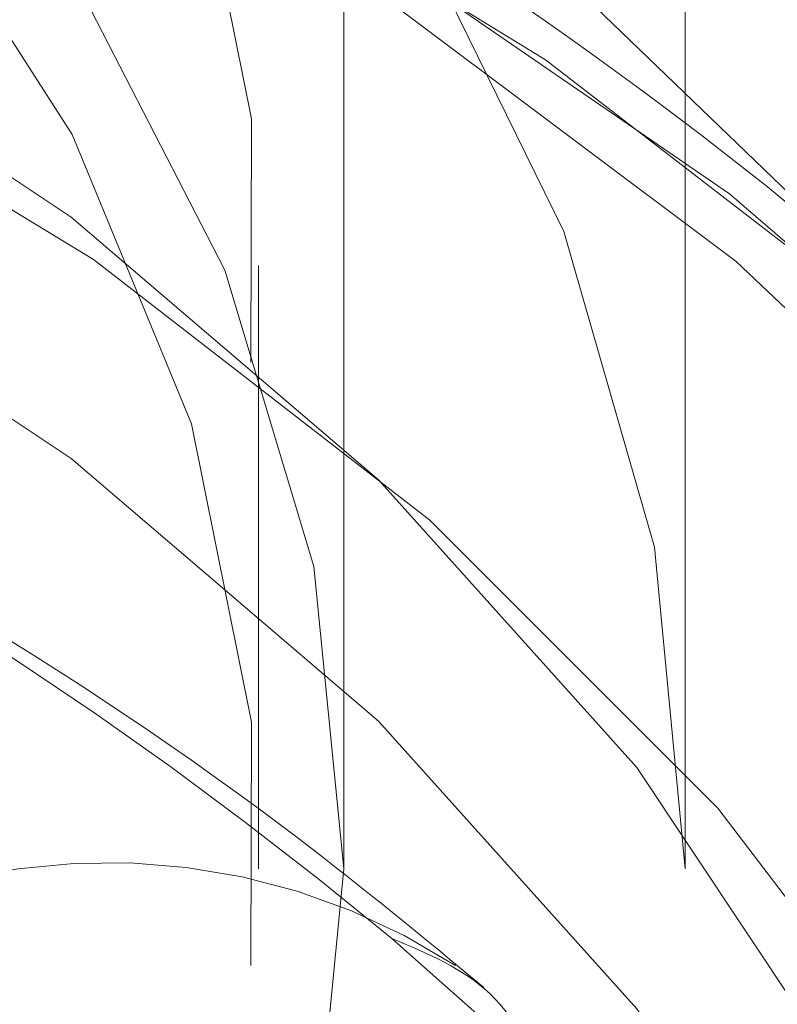
# Model space of a CAD drawing. Units: metres. Extents: x 13 to 505, y 5 to 297.
# Drawn here: x 86 to 86, y 111 to 111 of the extents above; entities that cross this region are included whole.
import ezdxf

# ---------------------------------------------------------------- set-up
doc = ezdxf.new("R2010")
doc.units = ezdxf.units.M
doc.linetypes.add('HIDDEN', pattern=[1.905, 1.27, -0.635])

msp = doc.modelspace()

# ---------------------------------------------------------------- linework, layer by layer
at = {"color": 7, "linetype": 'HIDDEN', "lineweight": 0}
for p, q in [((86.3238294500605, 111.2201522980529), (86.3238294500605, 114.9324629400569)), ((86.42382965271631, 111.2201522980529), (86.42382965271631, 113.9810603056746)), ((86.2988297719256, 111.2201522980529), (86.2988297719256, 111.3969292436438)), ((86.33783654158272, 111.199783900817), (86.36632905190149, 111.1745197270709))]:
    msp.add_line(p, q, dxfattribs=at)
at = {"color": 7, "linetype": 'HIDDEN', "lineweight": 0, "flags": 128}
for points in [[(85.36297724430719, 112.0141494963961), (85.48782066290536, 112.0139907990294), (85.6113617200152, 112.0012704227763), (85.73108360951103, 111.9762476478415), (85.84455297176996, 111.9394313488799), (85.94945565645853, 111.8915714268285), (86.04365930740991, 111.8336420451003), (86.12524465506235, 111.7668222580748), (86.19255171005884, 111.6924729142981), (86.24420956556955, 111.6121068541604), (86.2791661996142, 111.5273602251607), (86.29671082680383, 111.4399585817653), (86.29648730938592, 111.3516811226207), (86.27849862759271, 111.2643245552378), (86.24310985987343, 111.1796673332053), (86.19104371254602, 111.0994335208731), (86.12335965817132, 111.0252555404502), (86.04143605415979, 110.9586436246234), (85.94693885033288, 110.9009537790614), (85.84179178660072, 110.8533609603244), (85.72813764994302, 110.8168329988318), (85.6082876104609, 110.7921149526435), (85.48468396847406, 110.7797089908915), (85.35984054987588, 110.7798676882582), (85.23629949276605, 110.7925873194533), (85.11657611315408, 110.8176108394461), (85.00310824101129, 110.8544263933497), (84.8982040662066, 110.9022866879302), (84.8040004152552, 110.9602156971293), (84.72241506760278, 111.0270354841548), (84.65510801260628, 111.1013855729895), (84.6034516472117, 111.1817512605983), (84.56849352305093, 111.266497889598), (84.55094889586128, 111.3538995329934), (84.55117390339532, 111.442176992138), (84.56916258518854, 111.5295335595208), (84.60454986279169, 111.6141904090243), (84.65661601011911, 111.6944245938855), (84.7243000644938, 111.7686029468375), (84.80622515862146, 111.8352144901353), (84.90072236244836, 111.8929043356973), (85.00586793606439, 111.9404971544343), (85.11952356283822, 111.9770247433978), (85.23937211220422, 112.0017431621152), (85.36297724430719, 112.0141494963961)], [(86.42382965271631, 111.2201522980529), (86.41490832750955, 111.3144006524878), (86.38829932396568, 111.406966665824), (86.34447947924295, 111.4961992894011), (86.28423110430398, 111.5805055890876), (86.208630062987, 111.6583816651898), (86.1190219301478, 111.7284376118975), (86.01701007073083, 111.7894228492575), (85.90441242640176, 111.8402495925027), (85.7832376736895, 111.8800107334452), (85.65565095131555, 111.9079966042834), (85.52392617647806, 111.9237080161172), (85.39041475241342, 111.9268644545871), (85.25750086491266, 111.9174092952805), (85.12755528872171, 111.8955116663771), (85.00289515440622, 111.8615623508292), (84.88574818556465, 111.8161670808392), (84.77820203488031, 111.7601361070472), (84.68217746203104, 111.69446892484), (84.59938810055414, 111.6203375105458), (84.53131065552392, 111.5390647147494), (84.47916106169382, 111.4521007929641), (84.44386915152229, 111.3609980736571), (84.42606375401178, 111.2673819009858), (84.42606375401178, 111.172923067649), (84.44386915152229, 111.0793065224486), (84.47916106169382, 110.9882038031417), (84.53131065552392, 110.9012398813563), (84.59938810055414, 110.819967458089), (84.68217746203104, 110.7458356712657), (84.77820203488031, 110.6801684890586), (84.88574818556465, 110.6241378877955), (85.00289515440622, 110.5787422452765), (85.12755528872171, 110.5447929297286), (85.25750086491266, 110.5228956733542), (85.39041475241342, 110.5134401415187), (85.52392617647806, 110.5165969525176), (85.65565095131555, 110.5323079918223), (85.7832376736895, 110.5602938626605), (85.90441242640176, 110.6000553761321), (86.01701007073083, 110.6508817468482), (86.1190219301478, 110.7118669842082), (86.208630062987, 110.7819233034449), (86.28423110430398, 110.8597990070182), (86.34447947924295, 110.9441053067046), (86.38829932396568, 111.0333379302817), (86.41490832750955, 111.1259039436179), (86.42382965271631, 111.2201522980529)], [(86.3238294500605, 111.2201522980529), (86.31507203762689, 111.3087214474278), (86.28896520321527, 111.3955669049817), (86.24602154677072, 111.478998133977), (86.18707404320396, 111.5573909078437), (86.11327008192697, 111.6292200927335), (86.0260476249949, 111.6930868421393), (85.92710391466775, 111.7477487717467), (85.81836418097177, 111.7921415661174), (85.7019458789126, 111.825400957902), (85.5801139849917, 111.8468802367049), (85.45523927395502, 111.8561606798964), (85.3297551054255, 111.8530623559552), (85.20610079949059, 111.837644869526), (85.08668438379922, 111.8102084790068), (84.97383043949762, 111.7712873910266), (84.86973539774576, 111.7216393296319), (84.77642432634988, 111.6622302625971), (84.69571516697565, 111.5942165200311), (84.62917701189676, 111.5189220701056), (84.57810626213707, 111.4378128145533), (84.54349682514825, 111.3524664138156), (84.52602223341623, 111.2645450924235), (84.52602223341623, 111.1757595036822), (84.54349682514825, 111.0878381822902), (84.57810626213707, 111.0024917815524), (84.62917701189676, 110.9213825260001), (84.69571516697565, 110.8460884486037), (84.77642432634988, 110.7780743335086), (84.86973539774576, 110.7186656390029), (84.97383043949762, 110.6690172050792), (85.08668438379922, 110.6300961170989), (85.20610079949059, 110.6026600991088), (85.3297551054255, 110.5872426126796), (85.45523927395502, 110.5841439162093), (85.5801139849917, 110.5934243594008), (85.7019458789126, 110.6149036382037), (85.81836418097177, 110.6481630299884), (85.92710391466775, 110.692555824359), (86.0260476249949, 110.7472177539664), (86.11327008192697, 110.8110848759013), (86.18707404320396, 110.8829136882621), (86.24602154677072, 110.9613064621287), (86.28896520321527, 111.0447380636531), (86.31507203762689, 111.1315835212069), (86.3238294500605, 111.2201522980529)], [(85.36297724430719, 111.8373725508052), (85.48782066290536, 111.8372142259675), (85.6113617200152, 111.8244938497144), (85.73108360951103, 111.7994710747796), (85.84455297176996, 111.7626547758179), (85.94945565645853, 111.7147948537665), (86.04365930740991, 111.6568654720383), (86.12524465506235, 111.5900456850129), (86.19255171005884, 111.5156959687071), (86.24420956556955, 111.4353299085694), (86.2791661996142, 111.3505836520987), (86.29671082680383, 111.2631820087033), (86.29648730938592, 111.1749041770297), (86.27849862759271, 111.0875476096469), (86.24310985987343, 111.0028911326724), (86.19104371254602, 110.9226565752822), (86.12335965817132, 110.8484785948592), (86.04143605415979, 110.7818666790324), (85.94693885033288, 110.7241768334704), (85.84179178660072, 110.6765840147334), (85.72813764994302, 110.6400567982989), (85.6082876104609, 110.6153380070525), (85.48468396847406, 110.6029320453006), (85.35984054987588, 110.6030907426673), (85.23629949276605, 110.6158111189204), (85.11657611315408, 110.6408338938552), (85.00310824101129, 110.6776501928168), (84.8982040662066, 110.7255097423392), (84.8040004152552, 110.7834394965964), (84.72241506760278, 110.8502592836219), (84.65510801260628, 110.9246086273986), (84.6034516472117, 111.0049743150073), (84.56849352305093, 111.089720944007), (84.55094889586128, 111.1771229599314), (84.55117390339532, 111.265400419076), (84.56916258518854, 111.3527566139298), (84.60454986279169, 111.4374138359624), (84.65661601011911, 111.5176480208235), (84.7243000644938, 111.5918260012465), (84.80622515862146, 111.6584379170733), (84.90072236244836, 111.7161277626353), (85.00586793606439, 111.7637205813723), (85.11952356283822, 111.8002481703358), (85.23937211220422, 111.8249665890532), (85.36297724430719, 111.8373725508052)], [(85.33689723198572, 111.8013754431801), (85.48499093239464, 111.8024568949538), (85.63222632591882, 111.7911454234916), (85.77653513138452, 111.7675997261601), (85.91589377110162, 111.732150608738), (86.04834572260538, 111.6852953974801), (86.17202983086267, 111.627691978653), (86.28521011059442, 111.5601491127806), (86.38629958813348, 111.4836145137149), (86.47387818281808, 111.3991629277068), (86.54671505873361, 111.3079801146584), (86.6037909764544, 111.2113449667292), (86.64430127327599, 111.110615352233), (86.66767970507303, 111.007205018838), (86.67359695618309, 110.9025645945865), (86.66197107021966, 110.7981648240882), (86.6502125639216, 110.7486274038153)], [(84.04883042757669, 110.7605326865512), (84.05779347603479, 110.8713637982207), (84.08456341211954, 110.9807494972545), (84.12879452889123, 111.0872644875842), (84.18990717117944, 111.1895199809867), (84.26710710709253, 111.2861826960641), (84.35938552801767, 111.3759931121665), (84.46554140036264, 111.4577799980241), (84.58418891613641, 111.5304771755534), (84.7137843150393, 111.5931369309026), (84.8526348251597, 111.6449426804381), (84.99893144552865, 111.6852182839709), (85.15076831762948, 111.7134395931559), (85.30616507713953, 111.7292381767827), (85.46309516613641, 111.7324083988267), (85.61951265518823, 111.7229085360366), (85.77338055555977, 111.7008626405793), (85.92269019072212, 111.6665579323369), (86.06549844925561, 111.6204421912032), (86.19993970577875, 111.5631159339743), (86.32426307385126, 111.4953268264132), (86.43684879725137, 111.4179588799077), (86.5362291116015, 111.3320201580125), (86.62110612576166, 111.2386312280493), (86.69037566368736, 111.1390095148879), (86.69898108427681, 111.1242737565833)], [(86.79882929508844, 110.7597079072791), (86.78973362629571, 110.648882756074), (86.76283106987634, 110.5395127032595), (86.7184732932345, 110.43302453502), (86.6572384614245, 110.3308055494624), (86.5799222964541, 110.2341894005137), (86.48753658716836, 110.1444344912368), (86.38128236715951, 110.0627113078433), (86.2625469345347, 109.9900852833587), (86.13287702982583, 109.9275033865767), (85.99396393482843, 109.8757807110148), (85.84761814062752, 109.8355930243331), (85.69574848597208, 109.8074626122313), (85.54033384506859, 109.7917575333911), (85.38339928572336, 109.7886811886626), (85.22699222748436, 109.7982753012973), (85.07315114920297, 109.8204132114249), (84.92388174717584, 109.8548073266345), (84.7811301130549, 109.9010091219741), (84.64675740187326, 109.9584158454734), (84.5225145000712, 110.0262794588404), (84.4100226539866, 110.1037155781585), (84.31074664776483, 110.1897139046985), (84.22598139231363, 110.2831538711387), (84.15683106367746, 110.3828165624934), (84.10419867222467, 110.4874040876227), (84.06876967137016, 110.5955522452193), (84.05100599711099, 110.7058506403762), (84.05114010756174, 110.8168628011542), (84.06916753237405, 110.9271395896273), (84.10485730354944, 111.0352452789145), (84.15774003451028, 111.1397694741088), (84.22712878172555, 111.2393494640189), (84.31211755459466, 111.3326873575049), (84.41160068695702, 111.4185664747554), (84.52427879755655, 111.4958669935065), (84.64868412201562, 111.5635815952617), (84.78319541399637, 111.620827013691), (84.92605731671014, 111.6668570731478), (85.07540867512384, 111.7010720018941), (85.2293019074694, 111.7230255101519), (85.3857313174502, 111.7324314956265), (85.54265842621483, 111.729167396267), (85.69803581421533, 111.7132753078538), (85.8498384136454, 111.6849631015855), (85.99608735029855, 111.6445995812016), (86.13487527554192, 111.5927107576924), (86.26439467852273, 111.529973143776), (86.38295576756158, 111.457204813202), (86.48901329224267, 111.3753542248803), (86.58118442480722, 111.2854886744815), (86.658268131663, 111.1887793932753), (86.71925858442941, 111.0864873920279), (86.76336006109872, 110.979945579608), (86.79000035708108, 110.870543489297), (86.79882929508844, 110.7597079072791)], [(84.09882978384653, 110.7958886717158), (84.10778985207239, 110.9046574626761), (84.13454637711206, 111.0119562540847), (84.17873726074853, 111.1163329277831), (84.23976645653406, 111.2163755987483), (84.31680844013849, 111.3107323591309), (84.40882162039436, 111.3981265519458), (84.5145602602259, 111.4773765151101), (84.63259533827463, 111.5474108551341), (84.76132945006052, 111.6072818581658), (84.89902512018837, 111.6561800186234), (85.04381523316064, 111.693444470008), (85.19374624674478, 111.718570808013), (85.34678862278619, 111.7312196586924), (85.50087258999505, 111.7312196586924), (85.65391347592035, 111.718570808013), (85.80384448950448, 111.693444470008), (85.94863609259286, 111.6561800186234), (86.08633027260461, 111.6072818581658), (86.2150658745066, 111.5474108551341), (86.33310095255533, 111.4773765151101), (86.43883959238687, 111.3981265519458), (86.53085128252663, 111.3107323591309), (86.60789326613107, 111.2163755987483), (86.6689224619166, 111.1163329277831), (86.71311483566917, 111.0119562540847), (86.73987136070886, 110.9046574626761), (86.7488299388186, 110.7958886717158), (86.73987136070886, 110.6871191356974), (86.71311483566917, 110.5798203442889), (86.6689224619166, 110.4754436705905), (86.60789326613107, 110.3754009996253), (86.53085128252663, 110.2810446117717), (86.43883959238687, 110.1936500464278), (86.33310095255533, 110.1143997107344), (86.2150658745066, 110.0443657432395), (86.08633027260461, 109.9844951127368), (85.94863609259286, 109.9355962072211), (85.80384448950448, 109.8983321283656), (85.65391347592035, 109.8732057903605), (85.50087258999505, 109.8605569396811), (85.34678862278619, 109.8605569396811), (85.19374624674478, 109.8732057903605), (85.04381523316064, 109.8983321283656), (84.89902512018837, 109.9355962072211), (84.76132945006052, 109.9844951127368), (84.63259533827463, 110.0443657432395), (84.5145602602259, 110.1143997107344), (84.40882162039436, 110.1936500464278), (84.31680844013849, 110.2810446117717), (84.23976645653406, 110.3754009996253), (84.17873726074853, 110.4754436705905), (84.13454637711206, 110.5798203442889), (84.10778985207239, 110.6871191356974), (84.09882978384653, 110.7958886717158)], [(85.34211263840356, 111.6954378728467), (85.19868896191278, 111.6820547674495), (85.05867616121925, 111.6563104037839), (84.92420063202538, 111.6185944472152), (84.79729787295022, 111.5694794748622), (84.67989311402002, 111.5097094271975), (84.57376555388132, 111.4401902948218), (84.48052302782693, 111.3619763348895), (84.40158114617029, 111.2762525622445), (84.33813498203912, 111.18431947573), (84.29114864056268, 111.0875692163306), (84.26132992689766, 110.9874699209529), (84.24913481657663, 110.8855385278064), (84.25474808399835, 110.7833195422488), (84.2780818123118, 110.6823634301024), (84.31878433411279, 110.5841997955638), (84.37623874132791, 110.4903172646361), (84.44957331602731, 110.4021381531554), (84.53767643158594, 110.3210005853968), (84.6392114538447, 110.2481331621009), (84.7526420730845, 110.1846415494281), (84.87624720518747, 110.1314876173335), (85.00815228407541, 110.0894767735797), (85.14636055414834, 110.0592467878657), (85.28877244179405, 110.0412551258403), (85.43323323910394, 110.0357752238112), (85.57755098526636, 110.0428897832232), (85.71953818981805, 110.0624900255996), (85.85704312508263, 110.0942809079486), (85.9879811186091, 110.1377788875895), (86.11036733572641, 110.1923245881396), (86.22234658186593, 110.2570924852687), (86.32222012465157, 110.3310991023379), (86.40847549622215, 110.4132238720256), (86.47980437462488, 110.5022210572558), (86.53512642567316, 110.5967421029406), (86.57360122387567, 110.6953535173732), (86.59464762394586, 110.7965607140857), (86.59794525091806, 110.8988303635913), (86.58344493096031, 111.0006105099517), (86.55136571114221, 111.1003596280413), (86.50219485943475, 111.1965652499991), (86.43667594378151, 111.2877692972022), (86.35580436175027, 111.3725881968337), (86.26080349867502, 111.4497370962697), (86.15311578695932, 111.5180462543565), (86.0343729037539, 111.576480040391), (85.90637490933099, 111.6241525803405), (85.77106193487802, 111.6603415404158), (85.63048587029137, 111.6844981853562), (85.48677609150567, 111.6962563191253), (85.34211263840356, 111.6954378728467)], [(86.548829533507, 110.866599151929), (86.53995887224832, 110.9663013313609), (86.51348695938745, 111.0644306932288), (86.4698280472056, 111.1594404970008), (86.40967503969826, 111.2498316858607), (86.33397416060129, 111.3341793362694), (86.24392048304239, 111.4111527745324), (86.14093259756721, 111.4795386735993), (86.02663473074594, 111.5382578168708), (85.9028314131991, 111.5863844697076), (85.77147469704309, 111.6231597904759), (85.63463435356775, 111.6480037514764), (85.49446956103006, 111.6605244521695), (85.35319016163506, 111.6605244521695), (85.2130268592135, 111.6480037514764), (85.07618651573816, 111.6231597904759), (84.94482830946603, 111.5863844697076), (84.82102499191917, 111.5382578168708), (84.70672861521402, 111.4795386735993), (84.60374072973886, 111.4111527745324), (84.51368556206384, 111.3341793362694), (84.43798468296686, 111.2498316858607), (84.37783167545953, 111.1594404970008), (84.33417425339378, 111.0644306932288), (84.30770085041681, 110.9663013313609), (84.29883018915811, 110.866599151929), (84.30770085041681, 110.7668969724971), (84.33417425339378, 110.6687676106292), (84.37783167545953, 110.5737578068572), (84.43798468296686, 110.4833666179972), (84.51368556206384, 110.3990185950595), (84.60374072973886, 110.3220451567965), (84.70672861521402, 110.2536592577296), (84.82102499191917, 110.1949404869872), (84.94482830946603, 110.1468134616214), (85.07618651573816, 110.110038140853), (85.2130268592135, 110.0851941798526), (85.35319016163506, 110.0726734791594), (85.49446956103006, 110.0726734791594), (85.63463435356775, 110.0851941798526), (85.77147469704309, 110.110038140853), (85.9028314131991, 110.1468134616214), (86.02663473074594, 110.1949404869872), (86.14093259756721, 110.2536592577296), (86.24392048304239, 110.3220451567965), (86.33397416060129, 110.3990185950595), (86.40967503969826, 110.4833666179972), (86.4698280472056, 110.5737578068572), (86.51348695938745, 110.6687676106292), (86.53995887224832, 110.7668969724971), (86.548829533507, 110.866599151929)], [(84.23633024876275, 110.7958886717158), (84.24533055012384, 110.899076232751), (84.27219585364023, 111.0006999169188), (84.31651935761133, 111.099218944152), (84.37762752955118, 111.1931402180987), (84.45459649746576, 111.28103881522), (84.54625652020135, 111.361583316763), (84.65122029965082, 111.433552572568), (84.76789639179864, 111.4958554451066), (84.89451602881113, 111.547547200759), (85.02915845101037, 111.5878451560336), (85.16978517954507, 111.6161372457343), (85.31426087801613, 111.6319958065348), (85.46039954607645, 111.6351794396239), (85.60598240082422, 111.6256404612857), (85.74880556051889, 111.6035230402547), (85.88670090620676, 111.5691628251868), (86.01758078520454, 111.5230806116658), (86.13945887272516, 111.4659748916226), (86.25048891489664, 111.3987114225226), (86.34898857062021, 111.3223094437915), (86.43346325342813, 111.237927893241), (86.50263295357385, 111.1468452905017), (86.55544862930932, 111.0504422281581), (86.59111008827844, 110.9501805101233), (86.60907790844598, 110.8475800548392), (86.60907790844598, 110.7441965435344), (86.59111008827844, 110.6415960882502), (86.55544862930932, 110.5413343702155), (86.50263295357385, 110.4449313078719), (86.43346325342813, 110.3538487051326), (86.34898857062021, 110.2694671545821), (86.25048891489664, 110.1930651758509), (86.13945887272516, 110.12580207928), (86.01758078520454, 110.0686963592368), (85.88670090620676, 110.0226137731868), (85.74880556051889, 109.9882539306479), (85.60598240082422, 109.9661361370879), (85.46039954607645, 109.9565971587497), (85.31426087801613, 109.9597807918387), (85.16978517954507, 109.9756393526393), (85.02915845101037, 110.00393144234), (84.89451602881113, 110.0442293976146), (84.76789639179864, 110.095921525796), (84.65122029965082, 110.1582240258056), (84.54625652020135, 110.2301936541396), (84.45459649746576, 110.3107381556826), (84.37762752955118, 110.3986363802749), (84.31651935761133, 110.4925576542216), (84.27219585364023, 110.5910766814547), (84.24533055012384, 110.6927003656226), (84.23633024876275, 110.7958886717158)], [(86.548829533507, 110.7958886717158), (86.53995887224832, 110.8955901060897), (86.51348695938745, 110.9937202130156), (86.4698280472056, 111.0887292717295), (86.40967503969826, 111.1791212056475), (86.33397416060129, 111.2634684835273), (86.24392048304239, 111.3404422943192), (86.14093259756721, 111.4088278208571), (86.02663473074594, 111.4675469641286), (85.9028314131991, 111.5156739894944), (85.77147469704309, 111.5524493102628), (85.63463435356775, 111.5772928987342), (85.49446956103006, 111.5898135994273), (85.35319016163506, 111.5898135994273), (85.2130268592135, 111.5772928987342), (85.07618651573816, 111.5524493102628), (84.94482830946603, 111.5156739894944), (84.82102499191917, 111.4675469641286), (84.70672861521402, 111.4088278208571), (84.60374072973886, 111.3404422943192), (84.51368556206384, 111.2634684835273), (84.43798468296686, 111.1791212056475), (84.37783167545953, 111.0887292717295), (84.33417425339378, 110.9937202130156), (84.30770085041681, 110.8955901060897), (84.29883018915811, 110.7958886717158), (84.30770085041681, 110.6961864922839), (84.33417425339378, 110.5980563853579), (84.37783167545953, 110.503047326644), (84.43798468296686, 110.412655392726), (84.51368556206384, 110.3283081148463), (84.60374072973886, 110.2513346765834), (84.70672861521402, 110.1829487775164), (84.82102499191917, 110.124229261716), (84.94482830946603, 110.0761029814082), (85.07618651573816, 110.0393276606398), (85.2130268592135, 110.0144836996394), (85.35319016163506, 110.0019629989463), (85.44759199803033, 110.0005704854327)]]:
    msp.add_lwpolyline(points, dxfattribs=at)
at = {"color": 7, "linetype": 'HIDDEN', "lineweight": 0}
for centre, radius, start, end in [((85.56400009566711, 110.2695556137678), 1.210019632507586, 50.24367468084699, 70.91911744345398), ((86.25452613912404, 111.0345070879967), 0.1875000000000043, 57.04767960313236, 221.0052788764567), ((85.56401672807318, 110.0743222898924), 1.209984785251138, 50.24332646814006, 70.91938003283398)]:
    msp.add_arc(centre, radius, start, end, dxfattribs=at)
at = {"color": 7, "linetype": 'Continuous', "lineweight": 15}
for points, knots in [([(74.56722118740238, 105.6829351876574), (74.57218569180071, 105.6270930873803), (74.58606209128173, 105.4710075591722), (74.6213441409718, 105.2154326251962), (74.67758059585691, 104.917002391105), (74.74964035696107, 104.620395012777), (74.83716329133239, 104.3259815163011), (74.9401234723127, 104.0341684168031), (75.05838508918919, 103.745360247434), (75.19181582231181, 103.4599705207214), (75.34025290850074, 103.1784138393483), (75.50351140068939, 102.9011092735191), (75.68137681132131, 102.628473704146), (75.87361143572761, 102.3609299040812), (76.07994354646638, 102.0988881735359), (76.30007507408395, 101.8427594412688), (76.53368299854637, 101.5929445477953), (76.78041269291822, 101.3498311909986), (77.03988929056642, 101.1137963254527), (77.31171443420224, 100.8852053771379), (77.59546557053997, 100.6644009992682), (77.89070494698353, 100.4517155386148), (78.1969763609815, 100.2474642905634), (78.51380735689528, 100.0519440257044), (78.84071305991131, 99.86543456086358), (79.17719494526581, 99.68820022927531), (79.5227454071829, 99.52048864926154), (79.87684160990807, 99.36253019113208), (80.23895365606467, 99.21453996468048), (80.60854325263483, 99.07672125167169), (80.98506566980605, 98.9492517136114), (81.36796893279033, 98.83230116576556), (81.75669678089355, 98.72602572019164), (82.15068316672797, 98.63056020653154), (82.54936091166289, 98.54603357677615), (82.95215304962194, 98.47254703823106), (83.3584826127729, 98.41020308131516), (83.76776620579554, 98.35907933750994), (84.17941820275068, 98.31923855302496), (84.59285095475614, 98.2907366809466), (85.00747413631976, 98.27360884217387), (85.42269630441837, 98.26787394458914), (85.83792543512489, 98.27354625201896), (86.25256913700517, 98.29061245880222), (86.66603501875328, 98.31905760913504), (87.0777336589753, 98.35883860661802), (87.48707735319985, 98.40991152282254), (87.89348256456996, 98.47220735080612), (88.29636782096803, 98.54565230717643), (88.69515690435595, 98.63014705737983), (89.08927734738992, 98.72558907746199), (89.47816123261723, 98.83185919039431), (89.86124864955129, 98.94881699755321), (90.23798407464402, 99.07631513651539), (90.60782013880105, 99.21419014107266), (90.97021240639455, 99.36226820272071), (91.3246317230176, 99.5203523074998), (91.67055091962368, 99.68823873660274), (92.00745255561111, 99.86570436432628), (92.33482469117698, 100.0525121944497), (92.65216857347075, 100.2484075069346), (92.9589979102366, 100.4531213631291), (93.25483953810593, 100.6663657361731), (93.53922481625375, 100.8878426200907), (93.8117116490591, 101.1172257641961), (94.07186465312604, 101.354181503387), (94.3192677256109, 101.5983522174957), (94.55352805152528, 101.8493628836351), (94.77427039330907, 102.1068236984571), (94.98113971400204, 102.3703299237714), (95.17382231585896, 102.6394527587956), (95.35201219459996, 102.913762858441), (95.5154492045051, 103.1928109793512), (95.66388783841315, 103.4761470899986), (95.7971410830733, 103.7633058060315), (95.91501819550896, 104.0538323450834), (96.01739451694976, 104.3472622132299), (96.10414513334916, 104.643143267493), (96.17519199798369, 104.941024443925), (96.23047772316714, 105.240462222958), (96.26996263401665, 105.5410258364982), (96.29362024156399, 105.8422888844548), (96.30146419834672, 106.1438359107918), (96.29349625530942, 106.4452500842254), (96.2697493622709, 106.746113858967), (96.23026997865992, 107.0460148573182), (96.17510256190137, 107.3445471889324), (96.10433271539837, 107.6413148173929), (96.0180264885123, 107.9359172258274), (95.91629142147775, 108.2279521228125), (95.79924681479585, 108.5170153079537), (95.66701438546318, 108.8026908145843), (95.51976801282814, 109.0845692526635), (95.35767921456959, 109.3622269132712), (95.18096869653398, 109.6352484686749), (94.98987000004907, 109.9032149662519), (94.78464634993594, 110.1657075346948), (94.5656024847963, 110.4223220877225), (94.33305521224038, 110.6726543573854), (94.08735538400711, 110.9163143875296), (93.82887973951013, 111.1529261765421), (93.55802215444756, 111.3821234595198), (93.27520382169686, 111.6035594939185), (92.9808631396514, 111.8169033634336), (92.6754519036401, 112.0218357635691), (92.35944441261354, 112.2180618423735), (92.03332273709042, 112.4052981813144), (91.69758382859145, 112.5832794127026), (91.3527367496313, 112.7517584121186), (90.99930166077408, 112.9105010385545), (90.63780775902418, 113.0592911903489), (90.26879328873713, 113.1979278945327), (89.89280299711463, 113.3262277688068), (89.51038636863616, 113.4440193722293), (89.12210144270658, 113.5511500204542), (88.72851218250032, 113.6474798514609), (88.33018787296677, 113.7328835972937), (87.92770187386948, 113.8072504916088), (87.5216324298076, 113.8704850158249), (87.11256218240523, 113.9225053333825), (86.70107702280895, 113.9632447207129), (86.2877647117509, 113.9926514683714), (85.87321505351775, 114.0106862407745), (85.45801873577571, 114.0173267124341), (85.0427682053901, 114.0125635148565), (84.62805646616444, 113.9964026002132), (84.21447518469284, 113.9688633595027), (83.80261457865385, 113.9299819434731), (83.39306157354171, 113.8798060920644), (82.986401339109, 113.8184000843353), (82.58321482596489, 113.7458406814612), (82.18407887729967, 113.6622201180116), (81.7895659043661, 113.5676444645116), (81.40024431063829, 113.4622329587979), (81.01667501044557, 113.3461206759373), (80.63941407392016, 113.2194548111043), (80.26900970767315, 113.0823983040716), (79.90600432910043, 112.9351264365666), (79.55093094967881, 112.7778312868425), (79.20431624256801, 112.6107167871992), (78.86667887066872, 112.4340050095583), (78.53852994593777, 112.2479317957342), (78.22036900428071, 112.0527502992585), (77.91268464824476, 111.848728686345), (77.61595320459739, 111.6361510974948), (77.33063828102965, 111.4153189804354), (77.05718939312284, 111.1865519167497), (76.79603909881466, 110.9501869783212), (76.54760639171893, 110.7065768314171), (76.31228662307802, 110.4560958045874), (76.09045601955266, 110.1991336857592), (75.88246699781276, 109.9360949506786), (75.68864647688733, 109.6674017184161), (75.50929320046656, 109.3934881181444), (75.34467451996308, 109.1148005029692), (75.19503062487415, 108.8317900518125), (75.06056597378922, 108.5449177376367), (74.94145657979156, 108.254643176551), (74.83784472513192, 107.9614269870746), (74.74984564334743, 107.6657244406677), (74.67754592323855, 107.3679870078062), (74.62100208563221, 107.0686559727649), (74.58027360802981, 106.7681673952332), (74.55530259980078, 106.4669414099473), (74.54638505444322, 106.1654125968518), (74.55161249176656, 105.9039437969973), (74.56295879249978, 105.7432878264596), (74.56722118740238, 105.6829351876574)], [0, 0, 0, 0, 0.003322109488090571, 0.009285704005416949, 0.01525221741756588, 0.02122468435763655, 0.02720500802438117, 0.03319479085338119, 0.03919532914881521, 0.04520754715441887, 0.05123202266661137, 0.05726899420068746, 0.06331838549546104, 0.06937977752913614, 0.07545261101873722, 0.0815360333737518, 0.08762911869366023, 0.09373084858113644, 0.09984013916124733, 0.1059559406358677, 0.1120772108934326, 0.1182029940341344, 0.124332371239134, 0.1304645447401201, 0.1365987945522188, 0.1427345075036141, 0.1488711524257365, 0.1550083039948647, 0.1611454974428832, 0.1672824761177977, 0.1734190441599319, 0.1795550781817559, 0.1856904779675108, 0.1918252109090147, 0.1979592779496967, 0.2040927179107668, 0.2102255593093979, 0.2163579002385122, 0.2224898354466149, 0.2286214622267826, 0.2347529209297982, 0.2408843321316328, 0.2470158070623932, 0.253147501892286, 0.2592795187317536, 0.265411952237268, 0.2715449776210548, 0.2776787147973531, 0.2838132468071707, 0.2899486902567947, 0.296085147247141, 0.3022226225791432, 0.3083611935080967, 0.314500845828579, 0.320641532987248, 0.3267831690062311, 0.3329256340547562, 0.3390687252185347, 0.3452121858130953, 0.3513555337387496, 0.3574983169411309, 0.3636400296703128, 0.3697799958110859, 0.3759175048428379, 0.3820516606216556, 0.3881815919924442, 0.3943062170339156, 0.4004244649891973, 0.4065352028979095, 0.4126372628913575, 0.4187295627156424, 0.4248110450015423, 0.4308808190331996, 0.4369381645696726, 0.4429826249146127, 0.4490140054383434, 0.455032487518268, 0.4610385588833012, 0.4670331293333394, 0.4730174199575043, 0.4789930280425388, 0.4849618019400348, 0.4909258533845223, 0.4968874269228574, 0.502848455837017, 0.5088108962464472, 0.5147770221768311, 0.5207489403192371, 0.5267285850557777, 0.5327175670389825, 0.5387171982076372, 0.5447284632209864, 0.5507519530547887, 0.5567879361894374, 0.5628363288697928, 0.5688968002130377, 0.5749687492368071, 0.5810513580997685, 0.5871437127357516, 0.5932447930570415, 0.5993535157881889, 0.6054688478263143, 0.6115897222930334, 0.617715168155008, 0.6238442991885389, 0.6299762690758395, 0.6361103725744035, 0.642245994637557, 0.6483825853328292, 0.654519699297917, 0.6606569032855842, 0.6667939177166612, 0.6729305180193205, 0.6790665931897428, 0.6852020593289343, 0.6913368523257065, 0.6974709618303436, 0.7036044374872701, 0.7097373347124033, 0.7158697212099476, 0.722001684556498, 0.7281333223250008, 0.7342647914406562, 0.740396189413999, 0.7465276711908846, 0.7526593497405473, 0.7587913053067192, 0.7649237249395925, 0.7710566969481686, 0.7771903687174161, 0.7833248296792994, 0.7894602036686041, 0.7955965745972114, 0.8017339758880309, 0.8078724545375976, 0.8140120204078309, 0.8201526269773911, 0.8262941951751784, 0.8324366061142786, 0.8385796560028073, 0.8447230940070438, 0.8508664601249905, 0.8570093226494502, 0.8631511371559765, 0.8692912761754289, 0.8754289955448099, 0.8815634646384802, 0.887693754550281, 0.8938188461939732, 0.8999376431911171, 0.9060490119389675, 0.9121518202768577, 0.9182449308188405, 0.9243273093241429, 0.9303980367065672, 0.9364563972831135, 0.9425018893220427, 0.9485343137052028, 0.9545538018925436, 0.9605608414000247, 0.9665562797552507, 0.9725413418131454, 0.9785175716298073, 0.9844868216574448, 0.990451166619108, 0.9964128485851446, 1, 1, 1, 1]), ([(75.81323207204498, 105.7827245388823), (75.8101142718442, 105.8265084959293), (75.80067789411626, 105.9590256331765), (75.79648707287384, 106.1805481590455), (75.80646286520249, 106.447038621651), (75.83242620258636, 106.7131535688578), (75.8740765447972, 106.9783729304381), (75.93138248308726, 107.2421844749658), (76.00418974955973, 107.5040965150645), (76.09232701418283, 107.7636470604223), (76.19559011546406, 108.0204008824701), (76.31375905564751, 108.2739482375841), (76.44659704110603, 108.5239065825408), (76.5938554866348, 108.7699080885518), (76.75528119455521, 109.0116005910352), (76.93060569431026, 109.2486409241052), (77.11955661111517, 109.4806903733397), (77.32184352948697, 109.7074136782934), (77.53716477526028, 109.9284753232953), (77.76520279103032, 110.1435412414795), (78.00561871941396, 110.352280858046), (78.25805981945993, 110.5543601925863), (78.52214622353934, 110.7494542830214), (78.7974819010575, 110.9372377483303), (79.0836477228132, 111.1173958076898), (79.38020284947552, 111.2896172197951), (79.68668550571772, 111.4536043311829), (80.00261422837751, 111.6090655749414), (80.32748459547841, 111.7557243016974), (80.66077565924098, 111.8933164252312), (81.00195080608097, 112.0215935242523), (81.3504579227011, 112.1403231704872), (81.70572912132148, 112.2492888836113), (82.06718285356982, 112.3482906312865), (82.43422502523703, 112.4371473521421), (82.80625001906857, 112.515693173951), (83.18264157979796, 112.5837848726342), (83.56277466533619, 112.6412952274371), (83.94601689915535, 112.6881176984446), (84.33172876997017, 112.7241659368758), (84.71926748963482, 112.7493715240183), (85.10798433180804, 112.7636890395839), (85.49722909422303, 112.7670907641914), (85.88634904427683, 112.7595708478912), (86.27469211870202, 112.7411444425466), (86.661606832925, 112.7118442080782), (87.04644529182862, 112.6717271097056), (87.42856353388495, 112.620868112829), (87.8073236607815, 112.559361720126), (88.18209395923674, 112.4873256544202), (88.55225003235263, 112.4048921616065), (88.9171773488603, 112.3122172582257), (89.27627173493282, 112.2094742884849), (89.62894065909082, 112.0968556919556), (89.97460285004279, 111.9745707789441), (90.31269389728466, 111.8428474760835), (90.64266394682447, 111.7019303298127), (90.96397989845015, 111.552079944003), (91.27612698264994, 111.39357104971), (91.57860781079455, 111.2266946396224), (91.87094254684192, 111.0517535761862), (92.15267863268537, 110.8690662304563), (92.4233782489702, 110.678954916108), (92.68263569452142, 110.4817558020411), (92.93006375840204, 110.2778080830204), (93.16530110304403, 110.0674562425038), (93.38800875529834, 109.8510463857641), (93.59787204724408, 109.6289263709751), (93.7945980754559, 109.4014414841342), (93.97791483028745, 109.1689345398496), (94.14757100406956, 108.9317429132862), (94.3033225459179, 108.6901965964725), (94.44495480044854, 108.4446262911463), (94.57224592499286, 108.1953510232075), (94.68499762291964, 107.9426963227952), (94.7830056936861, 107.6869845957347), (94.86607863482396, 107.4285519375027), (94.93403094045156, 107.1677479562511), (94.98668108874323, 106.9049440542282), (95.02386784579438, 106.6405413861913), (95.04545660209124, 106.3749725140702), (95.05133044635468, 106.1087011902948), (95.04143398753881, 105.8422367800493), (95.01575223313587, 105.5761144600544), (94.97433146175963, 105.3108765890576), (94.91726436035144, 105.047040979219), (94.84468834924488, 104.785096175277), (94.75677794426389, 104.5255080388206), (94.6537620646759, 104.2687023090159), (94.53574622248468, 104.015124843519), (94.4033937835776, 103.7650323779427), (94.2553675371175, 103.5192561554262), (94.13951475151215, 103.3407024659917), (94.06868527974954, 103.2455128274313), (94.05672595684686, 103.2294403706389)], [0, 0, 0, 0, 0.005586729477901614, 0.01690887363585668, 0.02823738774935614, 0.03956514422875665, 0.05088170959840677, 0.06217870546601614, 0.07344915112429286, 0.08468787770799562, 0.09589159480802857, 0.1070588158535581, 0.1181896741139417, 0.1292855044932221, 0.1403486378005728, 0.1513819745700087, 0.1623888294419003, 0.1733725692470009, 0.1843365478185995, 0.1952839577985372, 0.2062177893814623, 0.2171407012936743, 0.2280550873656058, 0.2389630092390031, 0.2498662697158734, 0.2607663516374611, 0.2716645070705491, 0.2825617810602317, 0.2934587871189646, 0.3043561425696322, 0.3152543484921536, 0.3261538278753651, 0.3370547815533541, 0.3479573615877699, 0.3588616341680816, 0.3697675915781514, 0.3806750834980743, 0.3915840621779942, 0.4024942395710622, 0.4134054669993617, 0.4243174582304431, 0.4352300132456087, 0.4461427355938863, 0.4570553787088612, 0.4679676053180532, 0.4788790442859704, 0.4897894171892183, 0.5006984367228056, 0.5116058088194101, 0.5225113716085216, 0.5334148289473626, 0.5443160713136811, 0.555214961244387, 0.5661114631808315, 0.5770055151492416, 0.5878972582700421, 0.5987868821730485, 0.6096746773061589, 0.6205611016089781, 0.6314467338481964, 0.642332138649405, 0.6532182272448381, 0.6641060439825387, 0.6749970545867628, 0.6858928419073222, 0.6967953804367182, 0.7077069120169753, 0.7186299911153028, 0.7295674811806723, 0.7405225073715089, 0.7514984531229495, 0.7624987525523226, 0.7735269204726938, 0.7845862404245363, 0.7956796057761726, 0.8068092242698238, 0.8179762805465213, 0.8291806469814915, 0.8404205633369938, 0.8516924427085902, 0.8629908205508752, 0.8743085081128421, 0.88563693048871, 0.8969647858871701, 0.9082815828772087, 0.91957891728861, 0.9308498242173967, 0.9420890635718538, 0.95329332628145, 0.9644610979019973, 0.9755924837995334, 0.9866888325772544, 0.997752453244976, 1, 1, 1, 1])]:
    msp.add_open_spline(points, degree=3, knots=knots, dxfattribs=at)
at = {"color": 7, "linetype": 'HIDDEN', "lineweight": 0}
for points, knots in [([(74.64198180322805, 105.6889224742251), (74.64688213272598, 105.6338050851718), (74.66063664420928, 105.4790985983971), (74.69568521202517, 105.2255392447956), (74.75171118458542, 104.9290381586502), (74.82356204610565, 104.6343494411985), (74.91087317577512, 104.3418465999803), (75.01361968584565, 104.0519424666662), (75.13165932419602, 103.7650434836294), (75.26485586096572, 103.4815626602624), (75.41304287303369, 103.2019157711576), (75.57603120071619, 102.9265232647548), (75.75360282238023, 102.6558006024302), (75.94551257876311, 102.3901660846671), (76.15148962870023, 102.1300349246213), (76.37123128612254, 101.8758087337017), (76.60441056616769, 101.6278872114453), (76.85067620337308, 101.3866568241331), (77.10964749551, 101.1524885335726), (77.3809288233242, 100.9257456301992), (77.66409849156906, 100.7067709145793), (77.95871829361457, 100.4958922323261), (78.26433295486093, 100.2934247824684), (78.58047164232366, 100.0996609675713), (78.90664894981359, 99.91488146946514), (79.24236874835698, 99.73935270686233), (79.58712173878318, 99.57331774467336), (79.9403862050066, 99.4170091422298), (80.30163228770522, 99.27064501465516), (80.67032019044227, 99.13442162417651), (81.04590561152406, 99.00852760515589), (81.42783459094791, 98.89312866119954), (81.81554764528995, 98.7883779373502), (82.20847787636521, 98.69441661177811), (82.60605508031804, 98.61137030958868), (83.00770015603041, 98.53934537203905), (83.41283226704222, 98.47843732254297), (83.82086589095631, 98.42872739443236), (84.23121246394713, 98.39028076383399), (84.64328000265802, 98.36314880041478), (85.05647477351016, 98.34736423950706), (85.47020304656297, 98.34295095820352), (85.88386962408534, 98.34991514675481), (86.29687815096486, 98.36824372426845), (86.70863396934861, 98.397919958009), (87.11854420154361, 98.43889982653356), (87.52601977889987, 98.49113320507146), (87.9304726803095, 98.55455264486807), (88.33132001129626, 98.62907419303968), (88.72798296772368, 98.71460280478436), (89.11988774202023, 98.81102629680517), (89.50646547774366, 98.91822120217051), (89.88715362492873, 99.0360476335148), (90.26139744501161, 99.16434911480663), (90.62864685907269, 99.3029622521607), (90.98836293229415, 99.4516995013996), (91.34001148664147, 99.61037040967972), (91.68307073698924, 99.77875508754857), (92.01702023030673, 99.95663694053171), (92.34135776004979, 100.1437619059552), (92.65558303426133, 100.3398832987547), (92.95921768625547, 100.5447167498346), (93.25178553093579, 100.7579824940152), (93.53283422403743, 100.9793675015714), (93.80191691220571, 101.2085527698973), (94.0586116215744, 101.4451943317442), (94.30250472062386, 101.6889385944961), (94.53321030588309, 101.9394091764668), (94.75035922273715, 102.1962181002479), (94.95360994352423, 102.4589548751416), (95.14264259632806, 102.7272035594417), (95.31716777425248, 103.0005288929418), (95.4769216870024, 103.2784874288903), (95.62167512481096, 103.5606306146279), (95.75122924022554, 103.8465007381142), (95.86540972672542, 104.1356429680524), (95.96408951057334, 104.4275975309468), (96.04713963735676, 104.7219164555049), (96.11449862988664, 105.0181464746657), (96.1660859886675, 105.3158534344336), (96.20188273782645, 105.6146024355383), (96.2218580879117, 105.9139693843589), (96.22602290269977, 106.2135377965218), (96.21437753036959, 106.5128885820607), (96.18696509776805, 106.8116034293328), (96.14382526395528, 107.1092672213474), (96.08502269618113, 107.4054776796974), (96.01062287942769, 107.6998318986366), (95.92071716863514, 107.9919270410838), (95.81541895861015, 108.2813605643276), (95.69483581392436, 108.5677170174136), (95.55913108506046, 108.8505889088585), (95.40846188837409, 109.1295547062527), (95.24302637307473, 109.4041987169583), (95.06304319823188, 109.6741006842108), (94.86876736115077, 109.938845448888), (94.66047573177238, 110.1980217911162), (94.43846926541414, 110.4512231199759), (94.20308249168572, 110.6980551132873), (93.95467245018929, 110.9381339156598), (93.69361856501163, 111.1710875976287), (93.42032507392177, 111.3965583664644), (93.13521601538888, 111.6142063620371), (92.83872976935622, 111.8237023790481), (92.5313278548563, 112.0247403608774), (92.2134808119419, 112.2170237632441), (91.88567709104301, 112.4002779819094), (91.54841560118, 112.5742420559692), (91.20220636582621, 112.7386700154499), (90.84757346874899, 112.893334294872), (90.48504931552297, 113.0380215753742), (90.1151728812848, 113.1725336432714), (89.73849134201228, 113.2966894233347), (89.35555914335097, 113.410323672439), (88.96693615866127, 113.5132831494952), (88.57319072603643, 113.6054329436896), (88.17489543865558, 113.6866498585712), (87.7726283632488, 113.7568269069328), (87.36697176809786, 113.8158719983582), (86.95851167893358, 113.8637077472452), (86.54783699907632, 113.9002711270676), (86.13554040212401, 113.9255136180361), (85.72221480257075, 113.9394021999582), (85.30845525313646, 113.9419184751486), (84.89485675138965, 113.9330587481303), (84.48201626039106, 113.9128343432442), (84.0705273658034, 113.8812707797236), (83.66098242419814, 113.8384102155595), (83.25397027917059, 113.7843059248528), (82.85007796589846, 113.7190299097784), (82.44988814125198, 113.6426655518852), (82.05397889382516, 113.5553119123787), (81.66292312409297, 113.457082751632), (81.27728846651394, 113.3481051765117), (80.8976361798743, 113.2285213527836), (80.52452146179785, 113.0984871576464), (80.15849030182606, 112.9581740935103), (79.8000833758501, 112.8077650289012), (79.4498305960919, 112.6474611992458), (79.10825593695373, 112.477474483929), (78.77587285870482, 112.2980365200104), (78.45318859729797, 112.1093903022995), (78.1406952544312, 111.9117989826752), (77.83887463517708, 111.7055369371855), (77.54819518490692, 111.4908971732076), (77.26911275379963, 111.2681876156549), (77.00206543189671, 111.0377365031257), (76.74747892325125, 110.7998837906815), (76.50575773432892, 110.5549911152801), (76.27728785391352, 110.3034357882295), (76.06243274531008, 110.0456107424424), (75.8615310406011, 109.7819244007397), (75.67489929263976, 109.5127991942739), (75.502820189056, 109.2386708680306), (75.34555219442557, 108.9599818540334), (75.20331978221942, 108.6771860711717), (75.07631863259168, 108.3907382584746), (74.96471247540036, 108.1010962010949), (74.86863601196991, 107.808715378272), (74.78819339112658, 107.5140474523254), (74.72346534963015, 107.2175397084063), (74.67450364735653, 106.9196295476979), (74.64135208272359, 106.62074862552), (74.62399243556006, 106.3213178984386), (74.6225660019448, 106.0269989371417), (74.63214268722515, 105.8162141019468), (74.64070992857168, 105.7053771023867), (74.64198180322805, 105.6889224742251)], [0, 0, 0, 0, 0.003317792203969533, 0.009312559693788032, 0.01531001684920542, 0.02131294459938418, 0.02732310644054754, 0.03334192779702041, 0.03937056065800579, 0.0454098620794203, 0.05146031856024588, 0.05752209518766977, 0.06359508762174643, 0.06967891425383675, 0.07577296121200462, 0.08187649533446947, 0.08798863629014236, 0.09410843126774769, 0.1002349201793641, 0.1063671287931136, 0.1125041252853545, 0.1186450545393214, 0.1247890950937945, 0.130935548953311, 0.1370837850280049, 0.1432332406775517, 0.1493834718134668, 0.1555341022069617, 0.1616847059005948, 0.1678350961581519, 0.1739850899096722, 0.1801345884864626, 0.1862835023956411, 0.1924318215874266, 0.1985795337061836, 0.2047266929801511, 0.2108733106834915, 0.2170194979677238, 0.223165341645157, 0.2293109136674834, 0.2354563250633631, 0.2416017083017709, 0.2477471879464259, 0.253892864536143, 0.2600388038050991, 0.2661851766239183, 0.2723320710428245, 0.2784796133258243, 0.2846278638227013, 0.2907769576529311, 0.2969269252035193, 0.3030778493717256, 0.3092297387273697, 0.3153825787139448, 0.3215363625799696, 0.3276909742362659, 0.3338463250708373, 0.3400022122523153, 0.3461583932114965, 0.3523144294275905, 0.3584699583977854, 0.3646244384915454, 0.3707773232884296, 0.3769279317306872, 0.3830754618809845, 0.3892191016687093, 0.3953578818556787, 0.4014908323132015, 0.4076169230370831, 0.4137350894673665, 0.419844368683764, 0.4259437818905785, 0.4320325231487143, 0.4381099772140988, 0.4441757331592451, 0.4502296557266492, 0.4562719300833821, 0.4623030629195388, 0.468323907560451, 0.4743356621732692, 0.4803398336605465, 0.4863381640232399, 0.492332627746371, 0.4983253288172592, 0.5043178832538614, 0.5103122447864232, 0.5163104892801188, 0.5223145189867568, 0.5283260176600123, 0.534346401102855, 0.5403767794200394, 0.5464179108590124, 0.5524702414546908, 0.5585339096560976, 0.5646087562751931, 0.5706943295477488, 0.5767900135138392, 0.5828950440408944, 0.5890085215467775, 0.595129498812777, 0.601257014290654, 0.6073900791712309, 0.6135277875815142, 0.6196692963834862, 0.6258137771560542, 0.6319605826679374, 0.6381090470772726, 0.6442586665559519, 0.6504090022202431, 0.6565596359978896, 0.6627102255557458, 0.6688605570105232, 0.6750104720278978, 0.6811598642729155, 0.6873086950485102, 0.6934569120114058, 0.6996045277685129, 0.7057515910685294, 0.7118981299452504, 0.7180442467487252, 0.7241900372222102, 0.7303355808978131, 0.7364809696246893, 0.7426263849735519, 0.7487718852033061, 0.7549175918960944, 0.7610635888533562, 0.7672100416177068, 0.773357031383052, 0.7795046934197927, 0.7856530785932018, 0.7918023105886377, 0.7979524459077763, 0.8041035234539277, 0.8102555759622291, 0.8164085755452818, 0.8225624967787329, 0.8287172481354178, 0.8348726965016254, 0.8410286543176309, 0.8471848348896158, 0.8533408259872922, 0.8594962091706533, 0.8656504758553942, 0.8718030290477932, 0.8779531638642161, 0.884100111960512, 0.8902430085825961, 0.8963808968368349, 0.9025127752002536, 0.9086376153276979, 0.9147543809781238, 0.9208620602583176, 0.9269597401682208, 0.9330466510157693, 0.9391221749640629, 0.9451859577152101, 0.9512379146040197, 0.9572782812919006, 0.9633076355294485, 0.9693268737920734, 0.9753372552438406, 0.9813403201167897, 0.9873378653903462, 0.9933318865573928, 0.9990100658834754, 1, 1, 1, 1]), ([(75.7384710836903, 105.7767372523146), (75.73530133862, 105.8212479530418), (75.72575998916892, 105.9552310149378), (75.72147206961348, 106.1789693521931), (75.73133635353892, 106.4476849067681), (75.75719074162816, 106.7160127091749), (75.79873135236005, 106.9834451968819), (75.85593771363084, 107.2494807966306), (75.92865863818005, 107.5136379866537), (76.01673679347424, 107.7754565007856), (76.11997670654927, 108.0344995983271), (76.23816529774919, 108.290357134908), (76.37107384471986, 108.5426337136978), (76.5184592329678, 108.7909570650669), (76.68006548873346, 109.034965223768), (76.85562924699481, 109.2743048784642), (77.04487328155223, 109.5086294339738), (77.24750448237242, 109.7375986043233), (77.46322101561624, 109.9608700131574), (77.69169757519036, 110.1781084167767), (77.93259688638052, 110.3889779275666), (78.1855576188294, 110.5931473706864), (78.45020282580869, 110.7902865775842), (78.72613073231392, 110.9800755162653), (79.01292131312854, 111.1621982971417), (79.31013465241497, 111.3363456603656), (79.61730810011427, 111.5022217755805), (79.93396021493169, 111.6595382168258), (80.25958971087255, 111.8080201152854), (80.59367692729334, 111.947404614068), (80.93568594209452, 112.0774475558471), (81.2850681533183, 112.1979153213494), (81.64125815285676, 112.3085952438983), (82.0036778236625, 112.4092868185119), (82.37173649423036, 112.4998108260137), (82.74483227047733, 112.5800020528302), (83.12235300173134, 112.649718279), (83.5036778118035, 112.7088291664731), (83.88817790344187, 112.7572323689002), (84.27521907531025, 112.7948354106034), (84.66416145416814, 112.8215734124882), (85.05436157582626, 112.8373951144621), (85.44517259022814, 112.8422738768104), (85.83594731257091, 112.8361993678131), (86.22603656038847, 112.8191840755942), (86.6147930182462, 112.7912579922064), (87.0015720047954, 112.752473495052), (87.38573329069646, 112.7029016270908), (87.76664146609707, 112.6426332085534), (88.14366726332796, 112.5717783358726), (88.5161888566264, 112.4904673096122), (88.8835926678629, 112.3988490509823), (89.24527520162664, 112.2970904824813), (89.60064460386992, 112.1853776384477), (89.94912109917803, 112.0639145356937), (90.29013914854393, 111.9329228442688), (90.6231461608263, 111.7926389002808), (90.94760722483485, 111.6433171163908), (91.26300509161123, 111.4852256275804), (91.56883946035556, 111.3186488220124), (91.86462634169453, 111.1438827596691), (92.14990463237716, 110.9612383521962), (92.42423339715775, 110.7710348910095), (92.68719761562528, 110.5736017683699), (92.93840190506842, 110.3692737013356), (93.17747693698432, 110.158393122997), (93.4040713432021, 109.9413053442415), (93.61786351092876, 109.7183575987544), (93.81854716346328, 109.4898986009619), (94.00583927220687, 109.2562716913031), (94.17947836676656, 109.0178237552333), (94.33921521829753, 108.7748928852522), (94.48481803357961, 108.527817007011), (94.61607253714809, 108.2769316757093), (94.73276310574148, 108.0225706352733), (94.8346890352227, 107.7650716578286), (94.92166942905773, 107.5047842355802), (94.99350632881652, 107.2420630381939), (95.0500379080439, 106.9772890863814), (95.09110454390957, 106.7108625945375), (95.11657682411685, 106.4432110683652), (95.1263468806665, 106.1747895509787), (95.12035052204563, 105.9060853321544), (95.09855813604167, 105.6376154130314), (95.06102052148218, 105.369904232265), (95.00779385537686, 105.1034663973014), (94.93901936717687, 104.8387851703728), (94.85484359415177, 104.5763280251349), (94.75544718100038, 104.3165362319919), (94.64105334342298, 104.0598286731111), (94.5118756202187, 103.8066020507889), (94.36816270973787, 103.5572354275257), (94.21015751038192, 103.312093226035), (94.03812914477534, 103.0715296013637), (93.85234829620873, 102.8358917990918), (93.653103090521, 102.6055259933605), (93.4406952790304, 102.3807673621566), (93.21544181086936, 102.1619580787593), (92.97767818979183, 101.9494316468796), (92.72775906906783, 101.7435225677155), (92.46605781504067, 101.5445586033748), (92.1929697730671, 101.3528648444891), (91.90890768987953, 101.1687577717397), (91.61431144948315, 100.9925454324005), (91.30963279223417, 100.8245328923364), (90.99535242142976, 100.6650048641493), (90.67196368937277, 100.514244333365), (90.33998376640618, 100.3725143771282), (89.99994447395608, 100.2400666189004), (89.65239034976763, 100.1171340461169), (89.29788314326035, 100.003937544368), (88.93699598426502, 99.90068121678608), (88.57031885253078, 99.80754643732153), (88.19845001497752, 99.72470501588626), (87.82199969994748, 99.65230444844187), (87.44158601083981, 99.59047688365021), (87.05783559480592, 99.53933396724939), (86.67138243097142, 99.49896602363573), (86.28286425542389, 99.46945322068615), (85.8929237697516, 99.45084146364772), (85.50220666349433, 99.44317012324044), (85.11136084340758, 99.44645059192494), (84.72103552376669, 99.46067787724047), (84.33187784488155, 99.48582481610224), (83.94453359719142, 99.5218444825593), (83.55964392298478, 99.56867403802303), (83.17784518246046, 99.62622009491834), (82.79977031898899, 99.6943892536923), (82.42604061847997, 99.77304356940867), (82.05727404170405, 99.86204951794537), (81.69407458103653, 99.96123784656317), (81.33703912370687, 100.0704301162793), (80.98675000699886, 100.1894264318124), (80.64377572057683, 100.3180076266691), (80.30867377204787, 100.4559461323425), (79.98198299047071, 100.6029872695777), (79.66422401182466, 100.7588668632286), (79.35590461113782, 100.9233082567957), (79.05750940427313, 101.0960131460917), (78.7695074090313, 101.2766774366521), (78.49234502174784, 101.4649843022272), (78.22644375130588, 101.6606051905025), (77.97220253414169, 101.8632058484218), (77.72999981944326, 102.0724469414379), (77.50019024137795, 102.287986042273), (77.28310106492823, 102.5094692759389), (77.07904813454036, 102.7365581257287), (76.8883111331942, 102.9688969219627), (76.71116746455672, 103.2061492173334), (76.54786072644708, 103.4479681826637), (76.39863051901781, 103.6940185464836), (76.26369565014501, 103.943963371406), (76.14327315618499, 104.1974711355314), (76.0375546701203, 104.4542010659965), (75.94676278176266, 104.7138111370992), (75.8709826391227, 104.9759442535103), (75.81076785518657, 105.2402382861644), (75.76466974719452, 105.5073073573928), (75.74724445682651, 105.6865109321126), (75.7384710836903, 105.7767372523146)], [0, 0, 0, 0, 0.003260609860160892, 0.00981486441633483, 0.01637231683389708, 0.02292946753619049, 0.02948125683084936, 0.03602359164969741, 0.0425530394223831, 0.04906699902848042, 0.05556376300082741, 0.06204252362971641, 0.06850320237176423, 0.07494639464233903, 0.08137315456161814, 0.08778486217519896, 0.0941831001578482, 0.1005695373300428, 0.1069458312981916, 0.1133135746035238, 0.1196742828597132, 0.1260292962779603, 0.1323798291001718, 0.1387269485304285, 0.1450715687715438, 0.1514144796142215, 0.1577563100340135, 0.164097607040689, 0.1704387305681153, 0.1767799764016694, 0.1831216053812503, 0.1894638332080636, 0.1958067864003442, 0.2021505577854312, 0.2084951554009579, 0.214840620082256, 0.2211868606233456, 0.227533866307416, 0.2338814722747324, 0.2402296348049633, 0.2465782144913139, 0.252927046889937, 0.2592760268257995, 0.2656249677954229, 0.2719737305634845, 0.2783221093147947, 0.2846699574071084, 0.2910171474895327, 0.2973635304023807, 0.3037089889220069, 0.3100534227613456, 0.3163967327722507, 0.3227388507746501, 0.3290797501529259, 0.3354194336383094, 0.3417579586843235, 0.3480953684548436, 0.3544318402487697, 0.3607675995113136, 0.3671029369092497, 0.3734381215116339, 0.3797735903649999, 0.3861098625630321, 0.3924476533880187, 0.3987877635145072, 0.4051311678242672, 0.4114789435298751, 0.417832392622222, 0.4241928920591239, 0.4305620101924401, 0.4369413948711652, 0.4433327618020899, 0.4497378253234633, 0.4561582450372729, 0.4625954322655568, 0.4690505156381471, 0.475524143114424, 0.4820163268195458, 0.4885263172958407, 0.4950525060992539, 0.5015923951765938, 0.5081426274553308, 0.5146991689430851, 0.5212569830042592, 0.527810550851559, 0.5343556560487698, 0.5408886702530994, 0.547406767336069, 0.5539080487450425, 0.5603914281011341, 0.5668566887397386, 0.5733042467403634, 0.579735082553888, 0.5861504770475728, 0.592552007262997, 0.5989412846367669, 0.6053200184909114, 0.6116898014689893, 0.6180521749778539, 0.6244085104637433, 0.630760076846331, 0.6371079634640988, 0.6434531537560035, 0.6497964365620184, 0.656138487725724, 0.662479878100074, 0.6688210361580794, 0.6751622071940333, 0.6815037276091651, 0.6878457634352617, 0.694188532159608, 0.7005320891507799, 0.7068764992155623, 0.7132217370106976, 0.7195677775025179, 0.7259145882525055, 0.7322620695198724, 0.73861009250267, 0.7449585664054387, 0.75130734612689, 0.7576563168350995, 0.7640052900750038, 0.7703541047021527, 0.7767025843222711, 0.7830505951822613, 0.7893979521655157, 0.7957445683854454, 0.8020902686563629, 0.8084349640082448, 0.814778576962859, 0.8211210029081799, 0.8274622181481476, 0.8338022152253467, 0.8401410212391309, 0.8464787073355817, 0.852815410800643, 0.8591513172833923, 0.8654867297676485, 0.871821931497369, 0.8781572650341584, 0.8844932797240328, 0.8908306208218396, 0.8971700433114019, 0.9035125017729441, 0.9098590611011879, 0.9162109234914375, 0.922569491002467, 0.9289362527047678, 0.9353128595446917, 0.9417010000512326, 0.9481024140631411, 0.9545187639296633, 0.9609515606107972, 0.9674020009531791, 0.9738708571148593, 0.9803583397612667, 0.986863909661182, 0.9933861749411779, 1, 1, 1, 1]), ([(86.69441536848703, 111.1354600582915), (86.68155685606584, 111.1578957482479), (86.64992550901025, 111.2130865099935), (86.5831644307491, 111.2951960052124), (86.49729292383499, 111.381364825783), (86.39844127357881, 111.4602298763295), (86.28845008641528, 111.5310830282806), (86.16843038650343, 111.5930326907245), (86.03984697944433, 111.6453802827305), (85.90419166874969, 111.687532267062), (85.76304145702791, 111.7190229567414), (85.618015873543, 111.7395082920333), (85.47077063597858, 111.7487670987118), (85.32298159652828, 111.7466968786507), (85.17632947199631, 111.7333192450489), (85.03248197044758, 111.7087731651303), (84.89307606615512, 111.6733163377587), (84.75970159339263, 111.6273223675395), (84.63388805796465, 111.5712751347857), (84.51709735066285, 111.5057698559319), (84.41070620507504, 111.4315150364149), (84.3159986938902, 111.3493324018075), (84.23412853472486, 111.2601624160746), (84.16614204377652, 111.1650634999374), (84.11277451612337, 111.0652074269938), (84.07503814544845, 110.961850806466), (84.0527101287841, 110.8598318115797), (84.05007542332471, 110.7923977663171), (84.04883042757669, 110.7605326865512)], [0, 0, 0, 0, 0.02658360456573752, 0.06539444023255532, 0.1043391308048928, 0.1433885135109564, 0.1825089841023546, 0.2216707480014991, 0.2608520720738903, 0.3000371581117594, 0.3392198015171703, 0.3783987844464036, 0.4175757485815596, 0.456754194308511, 0.495937827953745, 0.5351298289961474, 0.5743341829130214, 0.6135539773358156, 0.6527902146795399, 0.6920400451990195, 0.7312930499250693, 0.7705297545594845, 0.8097227375642257, 0.84883536819495, 0.8878281209514988, 0.9266685310120334, 0.96534816946612, 1, 1, 1, 1]), ([(86.36487469856895, 111.1853901241618), (86.3470799820823, 111.2000733977801), (86.29743286647401, 111.2410396128576), (86.20690761157387, 111.301021247608), (86.0908256419603, 111.3636324595608), (86.0058744991706, 111.3964205926198), (85.96264616434732, 111.4131051991778)], [0, 0, 0, 0, 0.1551494921349645, 0.4328658328648994, 0.7114074647903085, 1, 1, 1, 1]), ([(86.33783654158272, 111.0045190845328), (86.34880518105949, 111.0218389407955), (86.37074495984764, 111.0564826006452), (86.38613815936162, 111.1086555193055), (86.3857368453724, 111.1531513718293), (86.36980666410216, 111.1863644627475), (86.34831404234252, 111.1953859767088), (86.33783654158272, 111.199783900817)], [0, 0, 0, 0, 0.2019381978287025, 0.4039224188771046, 0.6059014492513275, 0.8078797500331095, 1, 1, 1, 1])]:
    msp.add_open_spline(points, degree=3, knots=knots, dxfattribs=at)

doc.saveas('drawing.dxf')
